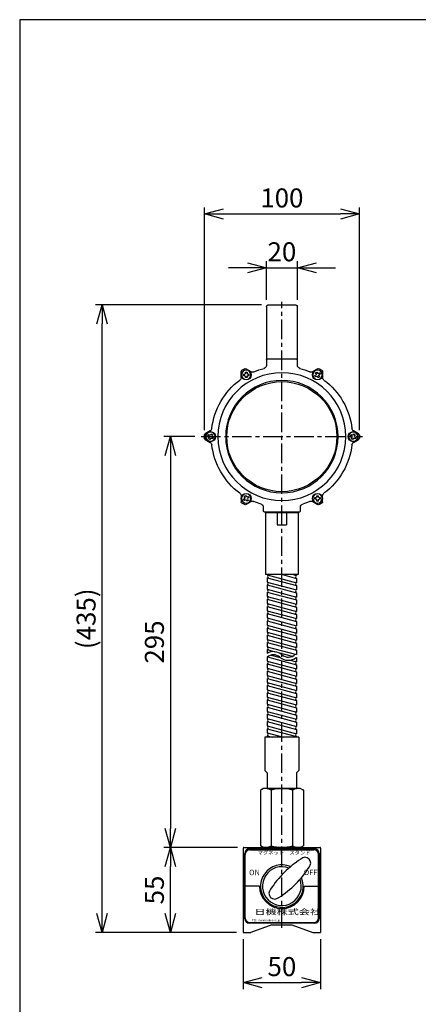
# Model space of a CAD drawing. Units: inches. Extents: x 0 to 1318, y 0 to 980.
# Drawn here: x 0 to 257, y 345 to 980 of the extents above; entities that cross this region are included whole.
import ezdxf

# ---------------------------------------------------------------- set-up
doc = ezdxf.new("R2010")
doc.units = ezdxf.units.IN
doc.header["$MEASUREMENT"] = 0
doc.header["$PDMODE"] = 3
doc.linetypes.add('CENTER', pattern=[2, 1.25, -0.25, 0.25, -0.25])
for name, color, linetype in [('center', 1, 'CENTER'), ('contour', 2, 'Continuous'), ('dim', 3, 'Continuous'), ('frame', 9, 'Continuous'), ('mark', 6, 'Continuous'), ('section', 5, 'Continuous')]:
    doc.layers.add(name, color=color, linetype=linetype)
doc.styles.get("Standard").update_dxf_attribs({"font": 'txt.shx', "bigfont": 'bigfont.shx'})
doc.dimstyles.get("Standard").update_dxf_attribs({"dimscale": 3.5, "dimtxt": 3.5, "dimasz": 3.5, "dimexe": 1.2, "dimexo": 1.2, "dimgap": 1.2, "dimtad": 1, "dimdsep": 46, "dimtxsty": 'Standard', "dimblk": 'OPEN30', "dimcen": 0.09, "dimclrd": 256, "dimclre": 256, "dimclrt": 3, "dimazin": 2, "dimtfac": 1, "dimtmove": 0, "dimatfit": 3, "dimldrblk": 'OPEN30', "dimfxl": 1, "dimtolj": 1, "dimtzin": 0, "dimarcsym": 0})

# ---------------------------------------------------------------- blocks, each defined once
blk = doc.blocks.new('_Open30')
at = {"color": 0, "linetype": 'ByBlock', "lineweight": -2}
for p, q in [((-1, 0.268), (0, 0)), ((0, 0), (-1, -0.268)), ((0, 0), (-1, 0))]:
    blk.add_line(p, q, dxfattribs=at)
blk = doc.blocks.new('*D29')
at = {"layer": 'Defpoints', "color": 0, "transparency": 16777216}
for p in [(179.12, 819.93), (159.12, 794.97), (179.12, 794.97)]:
    blk.add_point(p, dxfattribs=at)
at = {"layer": 'mark', "lineweight": -2, "transparency": 16777216}
for p, q in [((146.87, 819.93), (134.62, 819.93)), ((159.12, 799.17), (159.12, 824.13)), ((159.12, 819.93), (179.12, 819.93)), ((179.12, 799.17), (179.12, 824.13)), ((191.37, 819.93), (203.62, 819.93))]:
    blk.add_line(p, q, dxfattribs=at)
at = {"layer": 'mark', "lineweight": -2, "transparency": 16777216, "xscale": 12.25, "yscale": 12.25, "zscale": 12.25}
blk.add_blockref('_Open30', (159.12, 819.93), dxfattribs=at)
at = {"layer": 'mark', "lineweight": -2, "transparency": 16777216, "xscale": 12.25, "yscale": 12.25, "zscale": 12.25, "rotation": 180}
blk.add_blockref('_Open30', (179.12, 819.93), dxfattribs=at)
at = {"layer": 'mark', "color": 3, "transparency": 16777216, "insert": (169.12, 830.25), "char_height": 12.25, "attachment_point": 5}
blk.add_mtext('\\A1;20', dxfattribs=at)
blk = doc.blocks.new('*D30')
at = {"layer": 'Defpoints', "color": 0, "transparency": 16777216}
for p in [(219.12, 854.67), (119.12, 710.98), (219.12, 710.98)]:
    blk.add_point(p, dxfattribs=at)
at = {"layer": 'mark', "lineweight": -2, "transparency": 16777216}
for p, q in [((119.12, 715.18), (119.12, 858.87)), ((219.12, 715.18), (219.12, 858.87)), ((131.37, 854.67), (206.87, 854.67))]:
    blk.add_line(p, q, dxfattribs=at)
at = {"layer": 'mark', "lineweight": -2, "transparency": 16777216, "xscale": 12.25, "yscale": 12.25, "zscale": 12.25, "rotation": 180}
blk.add_blockref('_Open30', (119.12, 854.67), dxfattribs=at)
at = {"layer": 'mark', "lineweight": -2, "transparency": 16777216, "xscale": 12.25, "yscale": 12.25, "zscale": 12.25}
blk.add_blockref('_Open30', (219.12, 854.67), dxfattribs=at)
at = {"layer": 'mark', "color": 3, "transparency": 16777216, "insert": (169.12, 864.99), "char_height": 12.25, "attachment_point": 5}
blk.add_mtext('\\A1;100', dxfattribs=at)
blk = doc.blocks.new('*D31')
at = {"layer": 'Defpoints', "color": 0, "transparency": 16777216}
for p in [(117.12, 710.97), (97.21, 445.97), (144.62, 445.97)]:
    blk.add_point(p, dxfattribs=at)
at = {"layer": 'mark', "linetype": 'ByBlock', "lineweight": -2, "transparency": 16777216}
for p, q in [((112.92, 710.97), (93.01, 710.97)), ((97.21, 698.72), (97.21, 458.22)), ((140.42, 445.97), (93.01, 445.97))]:
    blk.add_line(p, q, dxfattribs=at)
at = {"layer": 'mark', "lineweight": -2, "transparency": 16777216, "xscale": 12.25, "yscale": 12.25, "zscale": 12.25}
for p, rotation in [((97.21, 710.97), 90), ((97.21, 445.97), 270)]:
    blk.add_blockref('_Open30', p, dxfattribs=dict(at, rotation=rotation))
at = {"layer": 'mark', "color": 3, "transparency": 16777216, "insert": (86.88, 578.47), "char_height": 12.25, "attachment_point": 5, "rotation": 90}
blk.add_mtext('\\A1;295', dxfattribs=at)
blk = doc.blocks.new('*D32')
at = {"layer": 'Defpoints', "color": 0, "transparency": 16777216}
for p in [(97.21, 445.97), (144.62, 445.97), (144.12, 390.97)]:
    blk.add_point(p, dxfattribs=at)
at = {"layer": 'mark', "linetype": 'ByBlock', "lineweight": -2, "transparency": 16777216}
for p, q in [((140.42, 445.97), (93.01, 445.97)), ((97.21, 403.22), (97.21, 433.72)), ((139.92, 390.97), (93.01, 390.97))]:
    blk.add_line(p, q, dxfattribs=at)
at = {"layer": 'mark', "lineweight": -2, "transparency": 16777216, "xscale": 12.25, "yscale": 12.25, "zscale": 12.25}
for p, rotation in [((97.21, 445.97), 90), ((97.21, 390.97), 270)]:
    blk.add_blockref('_Open30', p, dxfattribs=dict(at, rotation=rotation))
at = {"layer": 'mark', "color": 3, "transparency": 16777216, "insert": (86.88, 418.47), "char_height": 12.25, "attachment_point": 5, "rotation": 90}
blk.add_mtext('\\A1;55', dxfattribs=at)
blk = doc.blocks.new('*D33')
at = {"layer": 'Defpoints', "color": 0, "transparency": 16777216}
for p in [(53.14, 795.97), (160.12, 795.97), (144.12, 390.97)]:
    blk.add_point(p, dxfattribs=at)
at = {"layer": 'mark', "linetype": 'ByBlock', "lineweight": -2, "transparency": 16777216}
for p, q in [((155.92, 795.97), (48.94, 795.97)), ((53.14, 403.22), (53.14, 783.72)), ((139.92, 390.97), (48.94, 390.97))]:
    blk.add_line(p, q, dxfattribs=at)
at = {"layer": 'mark', "lineweight": -2, "transparency": 16777216, "xscale": 12.25, "yscale": 12.25, "zscale": 12.25}
for p, rotation in [((53.14, 795.97), 90), ((53.14, 390.97), 270)]:
    blk.add_blockref('_Open30', p, dxfattribs=dict(at, rotation=rotation))
at = {"layer": 'mark', "color": 3, "transparency": 16777216, "insert": (42.81, 593.47), "char_height": 12.25, "attachment_point": 5, "rotation": 90}
blk.add_mtext('\\A1;(435)', dxfattribs=at)
blk = doc.blocks.new('*D34')
at = {"layer": 'Defpoints', "color": 0, "transparency": 16777216}
for p in [(144.12, 390.97), (194.12, 390.97), (194.12, 358.72)]:
    blk.add_point(p, dxfattribs=at)
at = {"layer": 'mark', "linetype": 'ByBlock', "lineweight": -2, "transparency": 16777216}
for p, q in [((144.12, 386.77), (144.12, 354.52)), ((194.12, 386.77), (194.12, 354.52)), ((156.37, 358.72), (181.87, 358.72))]:
    blk.add_line(p, q, dxfattribs=at)
at = {"layer": 'mark', "lineweight": -2, "transparency": 16777216, "xscale": 12.25, "yscale": 12.25, "zscale": 12.25, "rotation": 180}
blk.add_blockref('_Open30', (144.12, 358.72), dxfattribs=at)
at = {"layer": 'mark', "lineweight": -2, "transparency": 16777216, "xscale": 12.25, "yscale": 12.25, "zscale": 12.25}
blk.add_blockref('_Open30', (194.12, 358.72), dxfattribs=at)
at = {"layer": 'mark', "color": 3, "transparency": 16777216, "insert": (169.12, 369.04), "char_height": 12.25, "attachment_point": 5}
blk.add_mtext('\\A1;50', dxfattribs=at)

msp = doc.modelspace()

# ---------------------------------------------------------------- linework, layer by layer
at = {"layer": 'center', "ltscale": 10}
for p, q in [((169.12, 393.974), (169.12, 797.974)), ((117.12, 710.974), (221.12, 710.974))]:
    msp.add_line(p, q, dxfattribs=at)
at = {"layer": 'contour', "extrusion": (-1.83697e-16, 1, 2.22045e-16)}
for p, q in [((159.12, 794.974), (159.12, 790.016)), ((160.12, 795.974), (178.12, 795.974)), ((179.12, 790.016), (179.12, 794.974)), ((159.12, 790.016), (159.12, 762.887)), ((179.12, 762.887), (179.12, 790.016)), ((159.12, 762.887), (159.12, 760.474)), ((179.12, 760.474), (179.12, 762.887)), ((159.12, 760.474), (159.12, 756.934)), ((178.62, 760.974), (159.62, 760.974)), ((179.12, 756.934), (179.12, 760.474)), ((142.832, 749.133), (142.832, 752.945)), ((142.833, 752.945), (142.833, 749.133)), ((144.37, 750.311), (144.37, 751.311)), ((144.37, 751.311), (145.12, 751.311)), ((145.12, 750.311), (144.37, 750.311)), ((145.62, 752.561), (146.62, 752.561)), ((145.62, 751.811), (145.62, 752.561)), ((145.62, 749.061), (145.62, 749.811)), ((149.222, 752.821), (145.92, 754.728)), ((146.62, 752.561), (146.62, 751.811)), ((146.62, 749.811), (146.62, 749.061)), ((147.12, 751.311), (147.87, 751.311)), ((147.87, 750.311), (147.12, 750.311)), ((147.87, 751.311), (147.87, 750.311)), ((192.32, 754.728), (189.018, 752.821)), ((190.355, 750.369), (191.004, 750.744)), ((190.855, 749.503), (190.355, 750.369)), ((190.812, 752.077), (191.678, 752.577)), ((191.187, 751.427), (190.812, 752.077)), ((191.504, 749.878), (190.855, 749.503)), ((191.678, 752.577), (192.053, 751.927)), ((192.562, 749.046), (192.187, 749.695)), ((192.736, 751.744), (193.386, 752.119)), ((193.053, 750.195), (193.428, 749.546)), ((193.886, 751.253), (193.236, 750.878)), ((193.386, 752.119), (193.886, 751.253)), ((195.408, 749.133), (195.408, 752.945)), ((195.408, 752.945), (195.408, 749.133)), ((146.62, 749.061), (145.62, 749.061)), ((193.428, 749.546), (192.562, 749.046)), ((122.931, 714.666), (119.629, 712.759)), ((121.355, 711.416), (121.855, 712.282)), ((121.855, 712.282), (122.504, 711.907)), ((123.187, 712.09), (123.562, 712.74)), ((123.562, 712.74), (124.428, 712.24)), ((124.428, 712.24), (124.053, 711.59)), ((213.355, 711.416), (213.855, 712.282)), ((213.855, 712.282), (214.504, 711.907)), ((215.187, 712.09), (215.562, 712.74)), ((218.612, 712.759), (215.31, 714.666)), ((215.562, 712.74), (216.428, 712.24)), ((216.428, 712.24), (216.053, 711.59)), ((119.629, 709.194), (122.93, 707.288)), ((122.93, 707.288), (119.629, 709.194)), ((122.004, 711.041), (121.355, 711.416)), ((121.812, 709.709), (122.187, 710.358)), ((122.678, 709.209), (121.812, 709.709)), ((123.053, 709.858), (122.678, 709.209)), ((124.386, 709.666), (123.736, 710.041)), ((124.236, 710.907), (124.886, 710.532)), ((124.886, 710.532), (124.386, 709.666)), ((214.004, 711.041), (213.355, 711.416)), ((213.812, 709.709), (214.187, 710.358)), ((214.678, 709.209), (213.812, 709.709)), ((215.053, 709.858), (214.678, 709.209)), ((215.31, 707.288), (218.612, 709.194)), ((218.612, 709.194), (215.31, 707.288)), ((216.386, 709.666), (215.736, 710.041)), ((216.236, 710.907), (216.886, 710.532)), ((216.886, 710.532), (216.386, 709.666)), ((142.829, 672.819), (142.829, 669.006)), ((144.355, 670.695), (145.004, 671.07)), ((144.855, 669.829), (144.355, 670.695)), ((144.812, 672.403), (145.678, 672.903)), ((145.187, 671.753), (144.812, 672.403)), ((145.504, 670.204), (144.855, 669.829)), ((145.678, 672.903), (146.053, 672.253)), ((145.916, 667.223), (149.218, 669.129)), ((149.218, 669.129), (145.917, 667.223)), ((146.562, 669.372), (146.187, 670.021)), ((147.428, 669.872), (146.562, 669.372)), ((146.736, 672.07), (147.386, 672.445)), ((147.053, 670.521), (147.428, 669.872)), ((147.886, 671.579), (147.236, 671.204)), ((147.386, 672.445), (147.886, 671.579)), ((192.324, 667.223), (189.022, 669.129)), ((189.023, 669.129), (192.324, 667.223)), ((190.37, 670.637), (190.37, 671.637)), ((190.37, 671.637), (191.12, 671.637)), ((191.12, 670.637), (190.37, 670.637)), ((191.62, 672.137), (191.62, 672.887)), ((191.62, 672.887), (192.62, 672.887)), ((191.62, 669.387), (191.62, 670.137)), ((192.62, 669.387), (191.62, 669.387)), ((192.62, 672.887), (192.62, 672.137)), ((192.62, 670.137), (192.62, 669.387)), ((193.12, 671.637), (193.87, 671.637)), ((193.87, 670.637), (193.12, 670.637)), ((193.87, 671.637), (193.87, 670.637)), ((195.412, 669.006), (195.412, 672.819)), ((157.12, 665.584), (157.12, 662.974)), ((157.62, 662.474), (180.62, 662.474)), ((181.12, 662.974), (181.12, 665.584))]:
    msp.add_line(p, q, dxfattribs=at)
at = {"layer": 'contour', "ltscale": 0.3}
for p, q in [((158.62, 661.974), (158.62, 621.974)), ((179.62, 661.974), (179.62, 621.974))]:
    msp.add_line(p, q, dxfattribs=at)
at = {"layer": 'contour', "linetype": 'Continuous'}
for p, q in [((158.62, 661.974), (179.62, 661.974)), ((159.62, 661.974), (166.12, 661.974)), ((166.12, 661.974), (172.12, 661.974)), ((178.62, 661.974), (172.12, 661.974)), ((160.517, 582.624), (177.724, 578.013)), ((159.62, 483.974), (178.62, 483.974))]:
    msp.add_line(p, q, dxfattribs=at)
at = {"layer": 'contour'}
for p, q in [((159.62, 662.474), (159.62, 661.974)), ((166.12, 661.974), (166.12, 653.974)), ((172.12, 661.974), (172.12, 653.974)), ((178.62, 662.474), (178.62, 661.974)), ((166.12, 653.974), (172.12, 653.974)), ((179.62, 621.974), (158.62, 621.974)), ((159.62, 621.974), (159.62, 621.833)), ((159.62, 621.833), (178.62, 616.742)), ((159.62, 619.978), (178.62, 614.887)), ((159.62, 619.978), (159.62, 617.194)), ((159.62, 617.194), (178.62, 612.103)), ((169.483, 621.974), (178.62, 619.526)), ((176.408, 621.974), (178.62, 621.382)), ((178.62, 621.974), (178.62, 621.382)), ((178.62, 619.526), (178.62, 616.742)), ((159.62, 615.339), (178.62, 610.248)), ((159.62, 615.339), (159.62, 612.555)), ((159.62, 612.555), (178.62, 607.464)), ((159.62, 610.699), (178.62, 605.608)), ((159.62, 610.699), (159.62, 607.916)), ((178.62, 614.887), (178.62, 612.103)), ((178.62, 610.248), (178.62, 607.464)), ((159.62, 607.916), (178.62, 602.825)), ((159.62, 606.06), (178.62, 600.969)), ((159.62, 606.06), (159.62, 603.277)), ((178.62, 605.608), (178.62, 602.825)), ((159.62, 603.277), (178.62, 598.186)), ((159.62, 601.421), (178.62, 596.33)), ((159.62, 601.421), (159.62, 598.637)), ((159.62, 598.637), (178.62, 593.546)), ((178.62, 600.969), (178.62, 598.186)), ((159.62, 596.782), (178.62, 591.691)), ((159.62, 596.782), (159.62, 593.998)), ((159.62, 593.998), (178.62, 588.907)), ((159.62, 592.143), (178.62, 587.051)), ((159.62, 592.143), (159.62, 589.359)), ((178.62, 596.33), (178.62, 593.546)), ((178.62, 591.691), (178.62, 588.907)), ((159.62, 589.359), (178.62, 584.268)), ((159.62, 587.503), (178.62, 582.412)), ((159.62, 587.503), (159.62, 584.72)), ((159.62, 584.72), (178.62, 579.629)), ((178.62, 587.051), (178.62, 584.268)), ((159.62, 582.864), (178.62, 577.773)), ((159.62, 582.864), (159.62, 580.081)), ((159.62, 580.081), (178.62, 574.99)), ((159.62, 578.225), (178.62, 573.134)), ((159.62, 578.225), (159.62, 575.441)), ((178.62, 582.412), (178.62, 579.629)), ((159.62, 575.441), (178.62, 570.35)), ((159.62, 573.586), (164.863, 572.181)), ((159.62, 573.586), (159.62, 571.17)), ((178.62, 577.773), (178.62, 574.99)), ((178.62, 573.134), (178.62, 570.35)), ((159.62, 568.722), (159.62, 566.163)), ((159.62, 566.163), (178.62, 561.072)), ((159.822, 568.892), (178.62, 563.855)), ((162.269, 570.092), (167.995, 568.558)), ((166.774, 571.669), (175.797, 569.251)), ((174.562, 566.798), (178.62, 565.711)), ((178.416, 568.549), (178.62, 568.495)), ((178.62, 568.495), (178.62, 565.711)), ((159.62, 564.307), (178.62, 559.216)), ((159.62, 564.307), (159.62, 561.524)), ((159.62, 561.524), (178.62, 556.433)), ((159.62, 559.668), (178.62, 554.577)), ((159.62, 559.668), (159.62, 556.885)), ((178.62, 563.855), (178.62, 561.072)), ((178.62, 559.216), (178.62, 556.433)), ((159.62, 556.885), (178.62, 551.793)), ((159.62, 555.029), (178.62, 549.938)), ((159.62, 555.029), (159.62, 552.245)), ((178.62, 554.577), (178.62, 551.793)), ((159.62, 552.245), (178.62, 547.154)), ((159.62, 550.39), (178.62, 545.299)), ((159.62, 550.39), (159.62, 547.606)), ((159.62, 547.606), (178.62, 542.515)), ((178.62, 549.938), (178.62, 547.154)), ((159.62, 545.75), (178.62, 540.659)), ((159.62, 545.75), (159.62, 542.967)), ((159.62, 542.967), (178.62, 537.876)), ((159.62, 541.111), (178.62, 536.02)), ((159.62, 541.111), (159.62, 538.328)), ((178.62, 545.299), (178.62, 542.515)), ((178.62, 540.659), (178.62, 537.876)), ((159.62, 538.328), (178.62, 533.237)), ((159.62, 536.472), (178.62, 531.381)), ((159.62, 536.472), (159.62, 533.688)), ((159.62, 533.688), (178.62, 528.597)), ((178.62, 536.02), (178.62, 533.237)), ((159.62, 531.833), (178.62, 526.742)), ((159.62, 531.833), (159.62, 529.049)), ((159.62, 529.049), (178.62, 523.958)), ((178.62, 531.381), (178.62, 528.597)), ((159.62, 527.194), (178.62, 522.103)), ((159.62, 527.194), (159.62, 524.41)), ((159.62, 524.41), (178.62, 519.319)), ((159.62, 522.554), (178.62, 517.463)), ((159.62, 522.554), (159.62, 519.771)), ((178.62, 526.742), (178.62, 523.958)), ((178.62, 522.103), (178.62, 519.319)), ((158.12, 516.974), (158.12, 495.474)), ((180.12, 516.974), (158.12, 516.974)), ((159.62, 519.771), (170.057, 516.974)), ((159.62, 517.915), (163.132, 516.974)), ((159.62, 517.915), (159.62, 516.974)), ((178.62, 517.463), (178.62, 516.974)), ((180.12, 516.974), (180.12, 495.474)), ((159.62, 493.974), (158.12, 495.474)), ((159.62, 493.974), (159.62, 483.974)), ((178.62, 493.974), (180.12, 495.474)), ((178.62, 493.974), (178.62, 483.974)), ((155.264, 482.902), (155.264, 447.046)), ((157.12, 483.974), (155.719, 483.186)), ((181.12, 483.974), (157.12, 483.974)), ((162.192, 482.902), (162.192, 447.046)), ((176.048, 482.902), (176.048, 447.046)), ((181.12, 483.974), (182.521, 483.186)), ((182.977, 482.902), (182.977, 447.046)), ((144.12, 445.474), (144.12, 390.974)), ((144.62, 445.974), (193.62, 445.974)), ((148.12, 444.974), (190.316, 444.974)), ((157.12, 445.974), (155.719, 446.763)), ((181.12, 445.974), (157.12, 445.974)), ((178.62, 445.974), (159.62, 445.974)), ((181.12, 445.974), (182.521, 446.763)), ((194.12, 445.474), (194.12, 390.974)), ((145.12, 399.974), (145.12, 441.974)), ((145.47, 400.474), (145.47, 441.474)), ((148.47, 444.474), (189.77, 444.474)), ((192.77, 400.474), (192.77, 441.474)), ((193.12, 441.974), (193.12, 399.974)), ((154.67, 420.974), (145.47, 420.974)), ((183.57, 420.974), (192.77, 420.974)), ((190.316, 396.974), (148.12, 396.974)), ((148.47, 397.474), (189.77, 397.474)), ((162.62, 395.974), (149.12, 390.974)), ((162.62, 395.974), (175.62, 395.974)), ((175.62, 395.974), (189.12, 390.974)), ((144.12, 390.974), (149.12, 390.974)), ((189.12, 390.974), (194.12, 390.974))]:
    msp.add_line(p, q, dxfattribs=at)
at = {"layer": 'contour', "extrusion": (2.22045e-16, 2.22045e-16, -1)}
for centre, radius in [((-169.12, 710.974), 41.25), ((-146.12, 750.811), 3), ((-192.12, 750.811), 3), ((-169.12, 710.974), 36.25), ((-123.12, 710.974), 3), ((-215.12, 710.974), 3), ((-146.12, 671.137), 3), ((-192.12, 671.137), 3)]:
    msp.add_circle(centre, radius, dxfattribs=at)
at = {"layer": 'contour'}
for centre, radius in [((146.12, 750.811), 3.25), ((192.12, 750.811), 3.25), ((169.12, 710.974), 35.5), ((123.12, 710.974), 3.25), ((215.12, 710.974), 3.25), ((146.12, 671.137), 3.25), ((192.12, 671.137), 3.25)]:
    msp.add_circle(centre, radius, dxfattribs=at)
at = {"layer": 'contour', "extrusion": (2.22045e-16, 2.22045e-16, -1)}
for centre, radius, start, end in [((-160.12, 794.974), 1, 0, 90), ((-178.12, 794.974), 1, 90, 180), ((-157.12, 756.934), 2, 180, 255.36671), ((-159.62, 760.474), 0.5, 0, 90), ((-178.62, 760.474), 0.5, 90, 180), ((-181.12, 756.934), 2, 284.63329, 0), ((-143.832, 752.945), 1, 0, 58.930512), ((-143.833, 752.945), 1, 0, 58.930709), ((-169.12, 710.974), 50, 58.930512, 58.930709), ((-169.12, 710.974), 50, 58.930709, 61.074521), ((-146.12, 750.811), 1.75, 0, 16.60155), ((-146.12, 750.811), 1.75, 343.39845, 0), ((-145.42, 753.862), 1, 61.074521, 120), ((-145.12, 751.811), 0.5, 180, 270), ((-145.12, 749.811), 0.5, 90, 180), ((-146.12, 750.811), 1.75, 73.39845, 90), ((-146.12, 750.811), 1.75, 90, 106.60155), ((-147.12, 751.811), 0.5, 270, 360), ((-147.12, 749.811), 0.5, 360, 90), ((-146.12, 750.811), 1.75, 163.39845, 180), ((-146.12, 750.811), 1.75, 180, 196.60155), ((-150.222, 754.553), 2, 246.556126, 300), ((-169.12, 710.974), 45.5, 66.556126, 75.36671), ((-169.12, 710.974), 45.5, 104.63329, 113.443874), ((-188.018, 754.553), 2, 240, 293.443874), ((-192.12, 750.811), 1.75, 330, 346.60155), ((-192.12, 750.811), 1.75, 313.39845, 330), ((-192.12, 750.811), 1.75, 43.39845, 60), ((-190.754, 751.177), 0.5, 150, 240), ((-192.12, 750.811), 1.75, 60, 76.60155), ((-191.754, 749.445), 0.5, 60, 150), ((-192.486, 752.177), 0.5, 240, 330), ((-192.82, 753.862), 1, 60, 118.925479), ((-193.486, 750.445), 0.5, 330, 60), ((-169.12, 710.974), 50, 118.925479, 121.069291), ((-192.12, 750.811), 1.75, 133.39845, 150), ((-192.12, 750.811), 1.75, 150, 166.60155), ((-194.408, 752.945), 1, 121.069291, 180), ((-169.12, 710.974), 50, 121.069291, 121.069488), ((-194.408, 752.945), 1, 121.069488, 180), ((-169.12, 710.974), 45.5, 6.556126, 53.449626), ((-140.833, 749.133), 2, 180, 233.449626), ((-140.832, 749.133), 2, 180, 233.44941), ((-146.12, 750.811), 1.75, 270, 286.60155), ((-146.12, 750.811), 1.75, 253.39845, 270), ((-192.12, 750.811), 1.75, 240, 256.60155), ((-192.12, 750.811), 1.75, 223.39845, 240), ((-197.408, 749.133), 2, 306.550374, 0), ((-197.408, 749.133), 2, 306.55059, 0), ((-169.12, 710.974), 45.5, 126.550374, 173.443874), ((-169.12, 710.974), 50, 358.930709, 1.074521), ((-120.129, 711.893), 1, 1.074521, 60), ((-123.12, 710.974), 1.75, 13.39845, 30), ((-123.12, 710.974), 1.75, 30, 46.60155), ((-122.754, 712.34), 0.5, 210, 300), ((-121.931, 716.398), 2, 186.556126, 240), ((-123.12, 710.974), 1.75, 103.39845, 120), ((-124.486, 711.34), 0.5, 300, 30), ((-123.12, 710.974), 1.75, 120, 136.60155), ((-215.12, 710.974), 1.75, 13.39845, 30), ((-215.12, 710.974), 1.75, 30, 46.60155), ((-216.31, 716.398), 2, 300, 353.443874), ((-214.754, 712.34), 0.5, 210, 300), ((-215.12, 710.974), 1.75, 103.39845, 120), ((-216.486, 711.34), 0.5, 300, 30), ((-215.12, 710.974), 1.75, 120, 136.60155), ((-218.112, 711.893), 1, 120, 178.925479), ((-169.12, 710.974), 50, 178.925479, 181.069291), ((-120.129, 710.06), 1, 300, 358.930709), ((-169.12, 710.974), 50, 358.930512, 358.930709), ((-120.129, 710.06), 1, 300, 358.930512), ((-123.12, 710.974), 1.75, 300, 316.60155), ((-121.754, 710.608), 0.5, 120, 210), ((-123.12, 710.974), 1.75, 283.39845, 300), ((-121.93, 705.556), 2, 120, 173.449626), ((-121.93, 705.555), 2, 120, 173.44941), ((-123.486, 709.608), 0.5, 30, 120), ((-169.12, 710.974), 45.5, 306.556126, 353.449626), ((-123.12, 710.974), 1.75, 210, 226.60155), ((-123.12, 710.974), 1.75, 193.39845, 210), ((-169.12, 710.974), 45.5, 186.550374, 233.443874), ((-215.12, 710.974), 1.75, 300, 316.60155), ((-213.754, 710.608), 0.5, 120, 210), ((-215.12, 710.974), 1.75, 283.39845, 300), ((-216.31, 705.556), 2, 6.550374, 60), ((-216.31, 705.555), 2, 6.55059, 60), ((-215.486, 709.608), 0.5, 30, 120), ((-215.12, 710.974), 1.75, 210, 226.60155), ((-215.12, 710.974), 1.75, 193.39845, 210), ((-218.112, 710.06), 1, 181.069291, 240), ((-218.112, 710.06), 1, 181.069488, 240), ((-169.12, 710.974), 50, 181.069291, 181.069488), ((-140.829, 672.819), 2, 126.556126, 180), ((-197.412, 672.819), 2, 0, 53.443874), ((-143.829, 669.006), 1, 301.074521, 0), ((-169.12, 710.974), 50, 298.930709, 301.074521), ((-146.12, 671.137), 1.75, 330, 346.60155), ((-146.12, 671.137), 1.75, 313.39845, 330), ((-146.12, 671.137), 1.75, 43.39845, 60), ((-145.416, 668.089), 1, 240, 298.930709), ((-145.417, 668.089), 1, 240, 298.930512), ((-169.12, 710.974), 50, 298.930512, 298.930709), ((-144.754, 671.503), 0.5, 150, 240), ((-146.12, 671.137), 1.75, 60, 76.60155), ((-145.754, 669.771), 0.5, 60, 150), ((-146.486, 672.503), 0.5, 240, 330), ((-146.12, 671.137), 1.75, 240, 256.60155), ((-147.486, 670.771), 0.5, 330, 60), ((-146.12, 671.137), 1.75, 223.39845, 240), ((-146.12, 671.137), 1.75, 133.39845, 150), ((-146.12, 671.137), 1.75, 150, 166.60155), ((-150.218, 667.397), 2, 60, 113.449626), ((-150.218, 667.397), 2, 60, 113.44941), ((-169.12, 710.974), 45.5, 287.141758, 293.449626), ((-155.12, 665.584), 2, 107.141758, 180), ((-183.12, 665.584), 2, 0, 72.858242), ((-169.12, 710.974), 45.5, 246.550374, 252.858242), ((-188.023, 667.397), 2, 66.550374, 120), ((-188.022, 667.397), 2, 66.55059, 120), ((-192.12, 671.137), 1.75, 0, 16.60155), ((-192.12, 671.137), 1.75, 343.39845, 0), ((-191.12, 672.137), 0.5, 180, 270), ((-191.12, 670.137), 0.5, 90, 180), ((-192.12, 671.137), 1.75, 73.39845, 90), ((-192.12, 671.137), 1.75, 270, 286.60155), ((-192.12, 671.137), 1.75, 90, 106.60155), ((-192.12, 671.137), 1.75, 253.39845, 270), ((-192.824, 668.089), 1, 241.069291, 300), ((-192.824, 668.089), 1, 241.069488, 300), ((-193.12, 672.137), 0.5, 270, 0), ((-193.12, 670.137), 0.5, 0, 90), ((-169.12, 710.974), 50, 238.925479, 241.069291), ((-169.12, 710.974), 50, 241.069291, 241.069488), ((-192.12, 671.137), 1.75, 163.39845, 180), ((-192.12, 671.137), 1.75, 180, 196.60155), ((-194.412, 669.006), 1, 180, 238.925479), ((-157.62, 662.974), 0.5, 270, 0), ((-180.62, 662.974), 0.5, 180, 270)]:
    msp.add_arc(centre, radius, start, end, dxfattribs=at)
at = {"layer": 'contour'}
for centre, radius, start, end in [((160.899, 620.665), 1.004, 112.412047, 247.587953), ((160.899, 616.026), 1.004, 112.412047, 247.587953), ((177.341, 620.694), 1.004, 292.412047, 67.587953), ((177.341, 616.055), 1.004, 292.412047, 67.587953), ((160.899, 611.387), 1.004, 112.412047, 247.587953), ((177.341, 611.415), 1.004, 292.412047, 67.587953), ((160.899, 606.748), 1.004, 112.412047, 247.587953), ((177.341, 606.776), 1.004, 292.412047, 67.587953), ((160.899, 602.109), 1.004, 112.412047, 247.587953), ((160.899, 597.469), 1.004, 112.412047, 247.587953), ((177.341, 602.137), 1.004, 292.412047, 67.587953), ((177.341, 597.498), 1.004, 292.412047, 67.587953), ((160.899, 592.83), 1.004, 112.412047, 247.587953), ((177.341, 592.859), 1.004, 292.412047, 67.587953), ((160.899, 588.191), 1.004, 112.412047, 247.587953), ((160.899, 583.552), 1.004, 112.412047, 247.587953), ((177.341, 588.219), 1.004, 292.412047, 67.587953), ((177.341, 583.58), 1.004, 292.412047, 67.587953), ((160.899, 578.913), 1.004, 112.412047, 247.587953), ((177.341, 578.941), 1.004, 292.412047, 67.587953), ((160.899, 574.273), 1.004, 112.412047, 247.587953), ((177.341, 574.302), 1.004, 292.412047, 67.587953), ((160.899, 564.995), 1.004, 112.412047, 247.587953), ((160.899, 569.634), 1.004, 213.705163, 247.587953), ((177.341, 565.023), 1.004, 292.412047, 67.587953), ((160.899, 560.356), 1.004, 112.412047, 247.587953), ((177.341, 560.384), 1.004, 292.412047, 67.587953), ((160.899, 555.717), 1.004, 112.412047, 247.587953), ((177.341, 555.745), 1.004, 292.412047, 67.587953), ((160.899, 551.077), 1.004, 112.412047, 247.587953), ((160.899, 546.438), 1.004, 112.412047, 247.587953), ((177.341, 551.106), 1.004, 292.412047, 67.587953), ((177.341, 546.467), 1.004, 292.412047, 67.587953), ((160.899, 541.799), 1.004, 112.412047, 247.587953), ((177.341, 541.827), 1.004, 292.412047, 67.587953), ((160.899, 537.16), 1.004, 112.412047, 247.587953), ((177.341, 537.188), 1.004, 292.412047, 67.587953), ((160.899, 532.52), 1.004, 112.412047, 247.587953), ((160.899, 527.881), 1.004, 112.412047, 247.587953), ((177.341, 532.549), 1.004, 292.412047, 67.587953), ((177.341, 527.91), 1.004, 292.412047, 67.587953), ((160.899, 523.242), 1.004, 112.412047, 247.587953), ((177.341, 523.271), 1.004, 292.412047, 67.587953), ((160.899, 518.603), 1.004, 112.412047, 247.587953), ((177.341, 518.631), 1.004, 292.412047, 67.587953), ((158.728, 477.84), 6.134, 55.615753, 124.384247), ((169.12, 461.046), 22.928, 90, 107.587954), ((169.12, 461.046), 22.928, 72.412046, 90), ((179.513, 477.84), 6.134, 55.615753, 124.384247), ((179.513, 477.84), 6.134, 55.615753, 60.626621), ((144.62, 445.474), 0.5, 90, 180), ((148.12, 441.974), 3, 90, 180), ((158.728, 452.108), 6.134, 235.615753, 304.384247), ((169.12, 468.902), 22.928, 252.412046, 270), ((169.12, 468.902), 22.928, 270, 287.587954), ((179.513, 452.108), 6.134, 235.615753, 304.384247), ((179.513, 452.108), 6.134, 299.373379, 304.384247), ((190.12, 441.974), 3, 0, 90), ((193.62, 445.474), 0.5, 0, 90), ((148.47, 441.474), 3, 90, 180), ((217.873, 382.413), 66.914, 123.101449, 146.817692), ((183.98, 435.813), 3.75, 314.959571, 134.959571), ((189.77, 441.474), 3, 0, 90), ((169.12, 420.974), 13.75, 66.037033, 23.292047), ((169.12, 420.974), 12.5, 68.772648, 20.427954), ((134.778, 465.518), 61.12, 301.910153, 328.033197), ((169.12, 420.974), 14.45, 180, 0), ((164.521, 416.381), 3.75, 134.959571, 314.959571), ((148.47, 400.474), 3, 180, 270), ((189.77, 400.474), 3, 270, 0), ((148.12, 399.974), 3, 180, 270), ((190.12, 399.974), 3, 270, 0)]:
    msp.add_arc(centre, radius, start, end, dxfattribs=at)
at = {"layer": 'frame'}
msp.add_lwpolyline([(665, 980), (0, 980), (0, 0), (665, 0)], close=True, dxfattribs=at)
at = {"layer": 'section'}
for centre, radius, start, end in [((163.711, 564.058), 8.204, 48.748002, 119.909042), ((163.711, 564.058), 6.204, 48.748002, 131.251998), ((173.211, 574.89), 8.204, 228.748002, 309.382761), ((173.211, 574.89), 6.204, 228.748002, 316.237161)]:
    msp.add_arc(centre, radius, start, end, dxfattribs=at)

# ---------------------------------------------------------------- texts
at = {"layer": 'dim', "attachment_point": 1}
for s, insert, char_height, width in [('マグネット\u3000スタンド', (153.481, 443.788), 2.5, 56.24368), ('ON', (147.948, 431.52), 3.5, 7.28324), ('OFF', (183.216, 431.618), 3.5, 7.28324), ('{\\W1.5;日機株式会社}', (151.388, 406.09), 3.5, 39.79), ('{\\Ftxt,bigfont|c136;http://www.nikki-co.jp}', (149.879, 399.577), 1.25, 45.44057)]:
    msp.add_mtext(s, dxfattribs=dict(at, insert=insert, char_height=char_height, width=width))

# ---------------------------------------------------------------- dimensions: what is measured, and where the dimension line sits
at = {"layer": 'mark'}
dim = msp.add_linear_dim(base=(219.12, 854.668), p1=(119.12, 710.977), p2=(219.12, 710.977), text='100', dimstyle='Standard', dxfattribs=at)
dim.commit()
dim.dimension.update_dxf_attribs({"geometry": '*D30', "text_midpoint": (169.12, 864.993)})
dim = msp.add_linear_dim(base=(179.12, 819.929), p1=(159.12, 794.974), p2=(179.12, 794.974), dimstyle='Standard', dxfattribs=at)
dim.commit()
dim.dimension.update_dxf_attribs({"geometry": '*D29', "text_midpoint": (169.12, 819.929), "dimtype": 160})
for base, p1, p2, text, picture, middle in [((53.135, 795.974), (144.12, 390.974), (160.12, 795.974), '(435)', '*D33', (42.81, 593.474)), ((97.209, 445.974), (117.12, 710.974), (144.62, 445.974), '295', '*D31', (86.884, 578.474))]:
    dim = msp.add_linear_dim(base=base, p1=p1, p2=p2, angle=90, text=text, dimstyle='Standard', override={"dimarcsym": 1}, dxfattribs=at)
    dim.commit()
    dim.dimension.update_dxf_attribs({"geometry": picture, "text_midpoint": middle})
dim = msp.add_linear_dim(base=(97.209, 445.974), p1=(144.12, 390.974), p2=(144.62, 445.974), angle=90, dimstyle='Standard', override={"dimarcsym": 1}, dxfattribs=at)
dim.commit()
dim.dimension.update_dxf_attribs({"geometry": '*D32', "text_midpoint": (86.884, 418.474)})
dim = msp.add_linear_dim(base=(194.12, 358.718), p1=(144.12, 390.974), p2=(194.12, 390.974), dimstyle='Standard', override={"dimarcsym": 1}, dxfattribs=at)
dim.commit()
dim.dimension.update_dxf_attribs({"geometry": '*D34', "text_midpoint": (169.12, 369.043)})

doc.saveas('drawing.dxf')
